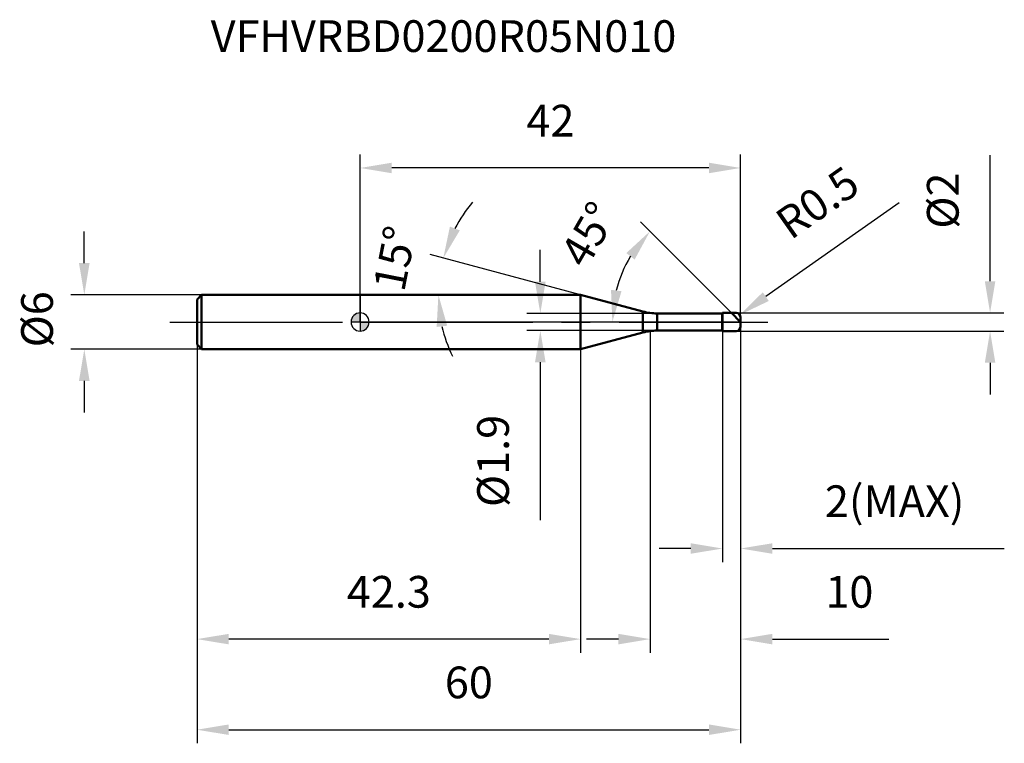
# Model space of a CAD drawing. Units: millimetres. Extents: x -38 to 71, y -46 to 33.
import ezdxf

# ---------------------------------------------------------------- set-up
doc = ezdxf.new("R2010")
doc.units = ezdxf.units.MM
doc.linetypes.add('CENTER2', pattern=[28.575, 19.05, -3.175, 3.175, -3.175])
for name, color, linetype, lineweight in [('1', 4, 'Continuous', 50), ('2', 7, 'Continuous', 25), ('4', 2, 'CENTER2', 25), ('cut', 1, 'Continuous', 25), ('nocut', 7, 'Continuous', 25), ('sk1', 4, 'Continuous', 50), ('sk2', 7, 'Continuous', 25), ('sk4', 2, 'CENTER2', 25), ('sk6', 5, 'Continuous', 35)]:
    doc.layers.add(name, color=color, linetype=linetype, lineweight=lineweight)
doc.layers.add('7', color=5, linetype='Continuous')
doc.styles.add('simplex', font='txt.shx', dxfattribs={"height": 3.5})
doc.styles.get("Standard").update_dxf_attribs({"font": 'txt.shx', "bigfont": '@extfont2.shx'})
doc.dimstyles.new('コピー - ISO-25', dxfattribs={"dimscale": 0, "dimtxt": 3.5, "dimasz": 3.5, "dimexe": 1.5, "dimexo": 0, "dimgap": 2.3, "dimtad": 1, "dimdsep": 46, "dimtxsty": 'simplex', "dimcen": 0.09, "dimclrd": 256, "dimclre": 256, "dimclrt": 256, "dimadec": 0, "dimazin": 0, "dimtfac": 1, "dimtofl": 0, "dimtmove": 0, "dimatfit": 3, "dimfxl": 1, "dimtolj": 1, "dimlwd": -1, "dimlwe": -1, "dimarcsym": 0})

# ---------------------------------------------------------------- blocks, each defined once
blk = doc.blocks.new('zero block')
h = blk.add_hatch(color=7)
h.paths.add_polyline_path([(0, 1, 0.414214), (-1, 0), (0, 0)])
h.paths.add_polyline_path([(1, 0), (0, 0), (0, -1, 0.414214)])
at = {"color": 7, "ltscale": 0.2}
for p, q in [((-1, 0), (1, 0)), ((0, -1), (0, 1))]:
    blk.add_line(p, q, dxfattribs=at)
for start, end in [(90, 180), (180, 270), (0, 90), (270, 0)]:
    blk.add_arc((0, 0), 1, start, end, dxfattribs=at)
blk = doc.blocks.new('*D2032023')
at = {"layer": '2'}
for p, q in [((32, -1), (32, -36.5)), ((42, -0.5), (42, -36.5)), ((28.5, -35), (25, -35)), ((45.5, -35), (58.34, -35))]:
    blk.add_line(p, q, dxfattribs=at)
for points in [[(28.5, -35.58), (28.5, -34.42), (32, -35)], [(45.5, -34.42), (45.5, -35.58), (42, -35)]]:
    blk.add_solid(points, dxfattribs=at)
at = {"layer": 'Defpoints', "color": 0}
for p in [(32, -1), (42, -0.5), (32, -35)]:
    blk.add_point(p, dxfattribs=at)
at = {"layer": '2', "insert": (54, -28.03), "char_height": 3.5, "attachment_point": 2, "line_spacing_factor": 0.9, "style": 'simplex'}
blk.add_mtext('\\A1;10', dxfattribs=at)
blk = doc.blocks.new('*D21313')
at = {"layer": '2'}
for p, q in [((69.53, 4.5), (69.53, 18.43)), ((41.5, 1), (71.03, 1)), ((41.5, -1), (71.03, -1)), ((69.53, -4.5), (69.53, -8))]:
    blk.add_line(p, q, dxfattribs=at)
for points in [[(68.95, 4.5), (70.11, 4.5), (69.53, 1)], [(70.11, -4.5), (68.95, -4.5), (69.53, -1)]]:
    blk.add_solid(points, dxfattribs=at)
at = {"layer": 'Defpoints', "color": 0}
for p in [(41.5, 1), (41.5, -1), (69.53, -1)]:
    blk.add_point(p, dxfattribs=at)
at = {"layer": '2', "insert": (62.56, 10.3), "char_height": 3.5, "attachment_point": 1, "rotation": 90, "line_spacing_factor": 0.9, "style": 'simplex'}
blk.add_mtext('\\A1;%%c2', dxfattribs=at)
blk = doc.blocks.new('*D2052044')
at = {"layer": '2'}
for p, q in [((59.51, 13.16), (44.77, 2.8)), ((41.41, 0.5), (41.59, 0.5)), ((41.5, 0.41), (41.5, 0.59))]:
    blk.add_line(p, q, dxfattribs=at)
blk.add_solid([(44.44, 3.28), (45.11, 2.32), (41.91, 0.79)], dxfattribs=at)
at = {"layer": 'Defpoints', "color": 0}
for p in [(41.5, 0.5), (41.91, 0.79)]:
    blk.add_point(p, dxfattribs=at)
at = {"layer": '2', "insert": (45.51, 11.84), "char_height": 3.5, "attachment_point": 1, "rotation": 35.112, "line_spacing_factor": 0.9, "style": 'simplex'}
blk.add_mtext('\\A1;R0.5', dxfattribs=at)
blk = doc.blocks.new('*D2062055')
at = {"layer": '2'}
for p, q in [((24.33, 3), (7.73, 7.45)), ((21.31, 3), (7.14, 3))]:
    blk.add_line(p, q, dxfattribs=at)
for start, end in [(139.3819, 152.1909), (192.8091, 205.6181)]:
    blk.add_arc((24.33, 3), 15.69, start, end, dxfattribs=at)
for points in [[(9.91, 10.53), (11, 10.11), (9.18, 7.06)], [(9.61, -0.41), (8.45, -0.54), (8.64, 3)]]:
    blk.add_solid(points, dxfattribs=at)
at = {"layer": 'Defpoints', "color": 0}
for p in [(8.7, 4.37), (21.31, 3), (21.35, 3), (24.33, 3), (24.37, 2.99)]:
    blk.add_point(p, dxfattribs=at)
at = {"layer": '2', "insert": (2.1, 7.35), "char_height": 3.5, "attachment_point": 2, "rotation": 78.9216, "line_spacing_factor": 0.9, "style": 'simplex'}
blk.add_mtext('\\A1;15%%d', dxfattribs=at)
blk = doc.blocks.new('*D2072066')
at = {"layer": '2'}
for p, q in [((41, 1), (30.93, 11.07)), ((42, 0), (26.34, 0))]:
    blk.add_line(p, q, dxfattribs=at)
blk.add_arc((42, 0), 14.16, 149.1962, 165.8038, dxfattribs=at)
for points in [[(30.3, 6.89), (29.38, 7.61), (31.99, 10.01)], [(27.69, 3.55), (28.85, 3.4), (27.84, 0)]]:
    blk.add_solid(points, dxfattribs=at)
at = {"layer": 'Defpoints', "color": 0}
for p in [(28.32, 3.67), (41, 1), (41.13, 0.87), (42, 0), (42.19, 0)]:
    blk.add_point(p, dxfattribs=at)
at = {"layer": '2', "insert": (23.7, 10.56), "char_height": 3.5, "attachment_point": 2, "rotation": 60, "line_spacing_factor": 0.9, "style": 'simplex'}
blk.add_mtext('\\A1;45%%d', dxfattribs=at)
blk = doc.blocks.new('*D2082077')
at = {"layer": '2'}
for p, q in [((40, -1), (40, -26.5)), ((42, -0.5), (42, -26.5)), ((36.5, -25), (33, -25)), ((45.5, -25), (71.1, -25))]:
    blk.add_line(p, q, dxfattribs=at)
for points in [[(36.5, -25.58), (36.5, -24.42), (40, -25)], [(45.5, -24.42), (45.5, -25.58), (42, -25)]]:
    blk.add_solid(points, dxfattribs=at)
at = {"layer": 'Defpoints', "color": 0}
for p in [(40, -1), (42, -0.5), (40, -25)]:
    blk.add_point(p, dxfattribs=at)
at = {"layer": '2', "insert": (51.3, -18.03), "char_height": 3.5, "attachment_point": 1, "line_spacing_factor": 0.9, "style": 'simplex'}
blk.add_mtext('\\A1;2(MAX)', dxfattribs=at)
blk = doc.blocks.new('*D2092088')
at = {"layer": 'Defpoints', "color": 0}
for p in [(-30.44, 3), (-17.5, 3), (-17.5, -3)]:
    blk.add_point(p, dxfattribs=at)
at = {"layer": 'sk2'}
for p, q in [((-30.44, 6.5), (-30.44, 10)), ((-17.5, 3), (-31.94, 3)), ((-17.5, -3), (-31.94, -3)), ((-30.44, -6.5), (-30.44, -10))]:
    blk.add_line(p, q, dxfattribs=at)
for points in [[(-31.03, 6.5), (-29.86, 6.5), (-30.44, 3)], [(-29.86, -6.5), (-31.03, -6.5), (-30.44, -3)]]:
    blk.add_solid(points, dxfattribs=at)
at = {"layer": 'sk2', "insert": (-37.41, -2.8), "char_height": 3.5, "attachment_point": 1, "rotation": 90, "line_spacing_factor": 0.9, "style": 'simplex'}
blk.add_mtext('\\A1;%%c6', dxfattribs=at)
blk = doc.blocks.new('*D2102099')
at = {"layer": 'Defpoints', "color": 0}
for p in [(42, -0.5), (-18, -2.5), (42, -45)]:
    blk.add_point(p, dxfattribs=at)
at = {"layer": 'sk2'}
for p, q in [((42, -0.5), (42, -46.5)), ((-18, -2.5), (-18, -46.5)), ((-14.5, -45), (38.5, -45))]:
    blk.add_line(p, q, dxfattribs=at)
for points in [[(-14.5, -44.42), (-14.5, -45.58), (-18, -45)], [(38.5, -45.58), (38.5, -44.42), (42, -45)]]:
    blk.add_solid(points, dxfattribs=at)
at = {"layer": 'sk2', "insert": (12, -38.03), "char_height": 3.5, "attachment_point": 2, "line_spacing_factor": 0.9, "style": 'simplex'}
blk.add_mtext('\\A1;60', dxfattribs=at)
blk = doc.blocks.new('*D21121010')
at = {"layer": 'Defpoints', "color": 0}
for p in [(-18, -2.5), (24.33, -3), (-18, -35)]:
    blk.add_point(p, dxfattribs=at)
at = {"layer": 'sk2'}
for p, q in [((-18, -2.5), (-18, -36.5)), ((24.33, -3), (24.33, -36.5)), ((20.83, -35), (-14.5, -35))]:
    blk.add_line(p, q, dxfattribs=at)
for points in [[(-14.5, -34.42), (-14.5, -35.58), (-18, -35)], [(20.83, -35.58), (20.83, -34.42), (24.33, -35)]]:
    blk.add_solid(points, dxfattribs=at)
at = {"layer": 'sk2', "insert": (3.17, -28.03), "char_height": 3.5, "attachment_point": 2, "line_spacing_factor": 0.9, "style": 'simplex'}
blk.add_mtext('\\A1;42.3', dxfattribs=at)
blk = doc.blocks.new('*D21221111')
at = {"layer": '2'}
for p, q in [((0, 0), (0, 18.5)), ((42, 0.5), (42, 18.5)), ((38.5, 17), (3.5, 17))]:
    blk.add_line(p, q, dxfattribs=at)
for points in [[(3.5, 17.58), (3.5, 16.42), (0, 17)], [(38.5, 16.42), (38.5, 17.58), (42, 17)]]:
    blk.add_solid(points, dxfattribs=at)
at = {"layer": 'Defpoints', "color": 0}
for p in [(0, 17), (0, 0), (42, 0.5)]:
    blk.add_point(p, dxfattribs=at)
at = {"layer": '2', "insert": (21, 23.97), "char_height": 3.5, "attachment_point": 2, "line_spacing_factor": 0.9, "style": 'simplex'}
blk.add_mtext('\\A1;42', dxfattribs=at)
blk = doc.blocks.new('*D21321212')
at = {"layer": '2'}
for p, q in [((19.89, 4.45), (19.89, 7.95)), ((32.77, 0.95), (18.39, 0.95)), ((32.77, -0.95), (18.39, -0.95)), ((19.89, -4.45), (19.89, -21.88))]:
    blk.add_line(p, q, dxfattribs=at)
for points in [[(19.3, 4.45), (20.47, 4.45), (19.89, 0.95)], [(20.47, -4.45), (19.3, -4.45), (19.89, -0.95)]]:
    blk.add_solid(points, dxfattribs=at)
at = {"layer": 'Defpoints', "color": 0}
for p in [(32.77, 0.95), (19.89, -0.95), (32.77, -0.95)]:
    blk.add_point(p, dxfattribs=at)
at = {"layer": '2', "insert": (12.92, -10.25), "char_height": 3.5, "attachment_point": 3, "rotation": 90, "line_spacing_factor": 0.9, "style": 'simplex'}
blk.add_mtext('\\A1;%%c1.9', dxfattribs=at)

msp = doc.modelspace()

# ---------------------------------------------------------------- linework, layer by layer
at = {"layer": '1'}
for p, q in [((24.332, 3), (0, 3)), ((31.22, 1.154), (24.332, 3)), ((24.332, 3), (24.332, -3)), ((31.22, 1.154), (31.22, -1.154)), ((32.773, 0.95), (39.95, 0.95)), ((32.773, 0.95), (32.773, -0.95)), ((39.95, 0.95), (40, 1)), ((39.95, 0.95), (39.95, -0.95)), ((40, 1), (41.5, 1)), ((40, 1), (40, -1)), ((42, 0), (41, 1)), ((42, 0.5), (42, -0.5)), ((39.95, -0.95), (32.773, -0.95)), ((40, -1), (39.95, -0.95)), ((41.5, -1), (40, -1)), ((24.332, -3), (31.22, -1.154)), ((0, -3), (24.332, -3))]:
    msp.add_line(p, q, dxfattribs=at)
for centre, radius, start, end in [((32.773, 6.95), 6, 255, 270), ((41.5, 0.5), 0.5, 0, 90), ((32.773, -6.95), 6, 90, 105), ((41.5, -0.5), 0.5, 270, 0)]:
    msp.add_arc(centre, radius, start, end, dxfattribs=at)
at = {"layer": '4'}
msp.add_line((0, 0), (45, 0), dxfattribs=at)
at = {"layer": '7'}
for p, q in [((40, 1), (41.5, 1)), ((40, 1), (40, -1)), ((42, 0.5), (42, -0.5)), ((41.5, -1), (40, -1))]:
    msp.add_line(p, q, dxfattribs=at)
for centre, start, end in [((41.5, 0.5), 0, 90), ((41.5, -0.5), 270, 0)]:
    msp.add_arc(centre, 0.5, start, end, dxfattribs=at)
at = {"layer": 'cut'}
for p, q in [((40, 1), (41.5, 1)), ((40, 1), (40, 0)), ((40, 0), (42, 0)), ((42, 0.5), (42, 0))]:
    msp.add_line(p, q, dxfattribs=at)
msp.add_arc((41.5, 0.5), 0.5, 0, 90, dxfattribs=at)
at = {"layer": 'nocut'}
for p, q in [((0, 3), (0, 0)), ((24.332, 3), (0, 3)), ((31.22, 1.154), (24.332, 3)), ((40, 0), (0, 0)), ((32.773, 0.95), (39.95, 0.95)), ((39.95, 0.95), (40, 1)), ((40, 1), (40, 0))]:
    msp.add_line(p, q, dxfattribs=at)
msp.add_arc((32.773, 6.95), 6, 255, 270, dxfattribs=at)
at = {"layer": 'sk1'}
for p, q in [((-18, 2.5), (-17.5, 3)), ((-18, 2.5), (-18, -2.5)), ((-17.5, 3), (-17.5, -3)), ((0, 3), (-17.5, 3)), ((-18, -2.5), (-17.5, -3)), ((-17.5, -3), (0, -3))]:
    msp.add_line(p, q, dxfattribs=at)
at = {"layer": 'sk4'}
msp.add_line((-21, 0), (0, 0), dxfattribs=at)

# ---------------------------------------------------------------- block references
at = {"rotation": 180}
msp.add_blockref('zero block', (0, 0), dxfattribs=at)

# ---------------------------------------------------------------- texts
at = {"layer": 'sk6', "insert": (-16.492, 33.304), "char_height": 3.5, "width": 35.7, "attachment_point": 1, "line_spacing_factor": 0.9}
msp.add_mtext('VFHVRBD0200R05N010', dxfattribs=at)

# ---------------------------------------------------------------- dimensions: what is measured, and where the dimension line sits
at = {"layer": '2'}
for base, p1, p2, picture, middle in [((0, 17), (42, 0.5), (0, 0), '*D21221111', (21, 17)), ((32, -35), (42, -0.5), (32, -1), '*D2032023', (54, -35))]:
    dim = msp.add_linear_dim(base=base, p1=p1, p2=p2, angle=180, dimstyle='コピー - ISO-25', override={"dimscale": 1, "dimdec": 1, "dimpost": '<>'}, dxfattribs=at)
    dim.commit()
    dim.dimension.update_dxf_attribs({"geometry": picture, "text_midpoint": middle, "dimtype": 160})
dim = msp.add_radius_dim(center=(41.5, 0.5), mpoint=(41.909, 0.788), text='R<>', dimstyle='コピー - ISO-25', override={"dimscale": 1, "dimdec": 1, "dimpost": '<>'}, dxfattribs=at)
dim.commit()
dim.dimension.update_dxf_attribs({"geometry": '*D2052044', "text_midpoint": (49.686, 9.465), "dimtype": 164})
for base, p1, p2, angle, text, override, picture, middle in [((69.531, -1), (41.5, 1), (41.5, -1), 270, '%%c<>', {"dimscale": 1, "dimdec": 1, "dimpost": '<>'}, '*D21313', (69.531, 13.217)), ((19.887, -0.95), (32.773, 0.95), (32.773, -0.95), 270, '%%c<>', {"dimscale": 1, "dimgap": 2.3, "dimtad": 1, "dimdec": 2, "dimlfac": 1, "dimpost": '<>', "dimse1": 0, "dimse2": 0, "dimsd1": 0, "dimsd2": 0, "dimtofl": 0}, '*D21321212', (19.887, -14.917)), ((40, -25), (42, -0.5), (40, -1), 180, '<>(MAX)', {"dimscale": 1, "dimdec": 1, "dimpost": '<>'}, '*D2082077', (60.05, -25))]:
    dim = msp.add_linear_dim(base=base, p1=p1, p2=p2, angle=angle, text=text, dimstyle='コピー - ISO-25', override=override, dxfattribs=at)
    dim.commit()
    dim.dimension.update_dxf_attribs({"geometry": picture, "text_midpoint": middle, "dimtype": 160})
for base, line1, line2, picture, middle in [((8.7037, 4.3673), ((24.3712, 2.9896), (24.3324, 3)), ((21.3518, 3), (21.3116, 3)), '*D2062055', (8.9363, 6.0146)), ((28.32, 3.665), ((41.132, 0.868), (41, 1)), ((42.186, 0), (42, 0)), '*D2072066', (29.735, 7.081))]:
    dim = msp.add_angular_dim_2l(base=base, line1=line1, line2=line2, dimstyle='コピー - ISO-25', override={"dimscale": 1, "dimdec": 1, "dimpost": '<>'}, dxfattribs=at)
    dim.commit()
    dim.dimension.update_dxf_attribs({"geometry": picture, "text_midpoint": middle, "dimtype": 162})
at = {"layer": 'sk2'}
dim = msp.add_linear_dim(base=(-30.444, 3), p1=(-17.5, -3), p2=(-17.5, 3), angle=90, text='%%c<>', dimstyle='コピー - ISO-25', override={"dimscale": 1, "dimdec": 1}, dxfattribs=at)
dim.commit()
dim.dimension.update_dxf_attribs({"geometry": '*D2092088', "text_midpoint": (-30.444, 0.119), "dimtype": 160})
dim = msp.add_linear_dim(base=(42, -45), p1=(-18, -2.5), p2=(42, -0.5), dimstyle='コピー - ISO-25', override={"dimscale": 1, "dimdec": 1}, dxfattribs=at)
dim.commit()
dim.dimension.update_dxf_attribs({"geometry": '*D2102099', "text_midpoint": (12, -45), "dimtype": 160})
dim = msp.add_linear_dim(base=(-18, -35), p1=(24.332, -3), p2=(-18, -2.5), angle=180, dimstyle='コピー - ISO-25', override={"dimscale": 1, "dimdec": 1}, dxfattribs=at)
dim.commit()
dim.dimension.update_dxf_attribs({"geometry": '*D21121010', "text_midpoint": (3.166, -35), "dimtype": 160})

doc.saveas('drawing.dxf')
